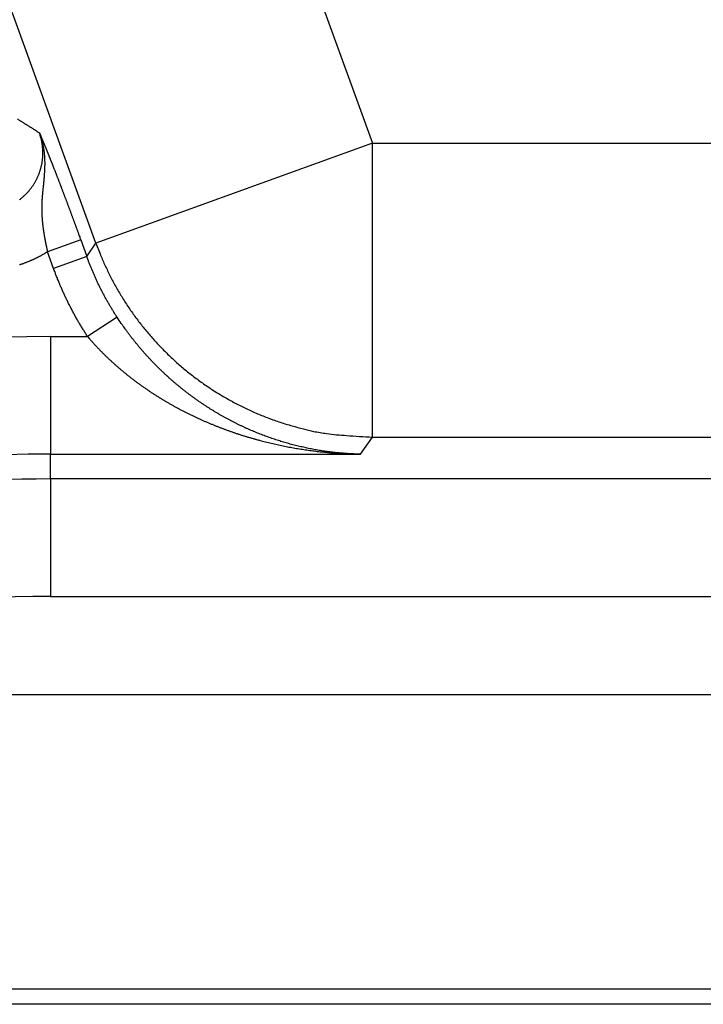
# Model space of a CAD drawing. Units: millimetres. Extents: x 133 to 1147, y 161 to 735.
# Drawn here: x 371 to 377, y 330 to 339 of the extents above; entities that cross this region are included whole.
import ezdxf

# ---------------------------------------------------------------- set-up
doc = ezdxf.new("R2010")
doc.units = ezdxf.units.MM
doc.layers.add('PIEZA', color=102, linetype='Continuous')

msp = doc.modelspace()

# ---------------------------------------------------------------- linework, layer by layer
at = {"layer": 'PIEZA'}
for p, q in [((371.6707, 344.6151), (374.2486, 337.498)), ((371.8753, 336.6384), (369.2975, 343.7555)), ((374.2486, 337.498), (371.8753, 336.6384)), ((374.2486, 337.498), (574.4513, 337.498)), ((374.2486, 334.9739), (374.2486, 337.498)), ((371.7441, 336.669), (371.4593, 336.5658)), ((371.744, 336.669), (371.7961, 336.5254)), ((371.5113, 336.4222), (371.4593, 336.5659)), ((371.7961, 336.5254), (371.8753, 336.6384)), ((371.7961, 336.5254), (371.5113, 336.4222)), ((372.0572, 336.0028), (371.8037, 335.837)), ((371.4852, 335.837), (371.4852, 334.8274)), ((371.4852, 335.837), (371.8037, 335.837)), ((374.1458, 334.8274), (374.2486, 334.9739)), ((374.2486, 334.9739), (574.4513, 334.9739)), ((371.4852, 334.6144), (371.4852, 334.8274)), ((371.4852, 334.8274), (374.1458, 334.8274)), ((577.2147, 334.6144), (371.4852, 334.6144)), ((371.4852, 334.6144), (371.4852, 333.6047)), ((371.4852, 333.6047), (577.2147, 333.6047)), ((581.9524, 332.7606), (366.7476, 332.7606)), ((366.7476, 330.2364), (581.9524, 330.2364)), ((584.945, 330.1028), (363.755, 330.1028))]:
    msp.add_line(p, q, dxfattribs=at)
for points in [[(364.6132, 330.2385, 0), (364.6668, 330.2385, 0), (364.7204, 330.2384, 0.000001)], [(371.2003, 337.7066, -0.000056), (371.2085, 337.7015, -0.000056), (371.2167, 337.6964, -0.000056), (371.2249, 337.6912, -0.000056), (371.2331, 337.6861, -0.000056), (371.2413, 337.681, -0.000056), (371.2495, 337.6758, -0.000056), (371.2578, 337.6707, -0.000056), (371.266, 337.6656, -0.000056), (371.2742, 337.6604, -0.000055), (371.2824, 337.6553, -0.000056), (371.2906, 337.6501, -0.000057), (371.2988, 337.6449, -0.000055), (371.307, 337.6398, -0.000051), (371.3152, 337.6347, -0.000057), (371.3235, 337.6295, -0.000068), (371.332, 337.6241, -0.000051), (371.3399, 337.6191, -0.000018), (371.3471, 337.6146, -0.000072), (371.3564, 337.6088, -0.000124), (371.3706, 337.5998, -0.000061), (371.3893, 337.588, -0.000032)], [(371.2175, 337.0118, 0.005638), (371.2266, 337.0188, 0.005631), (371.2355, 337.026, 0.005627), (371.2443, 337.0334, 0.005626), (371.2529, 337.0409, 0.005628), (371.2614, 337.0487, 0.005634), (371.2696, 337.0567, 0.005643), (371.2777, 337.0648, 0.005653), (371.2856, 337.0732, 0.005666), (371.2933, 337.0817, 0.005685), (371.3008, 337.0903, 0.005714), (371.3081, 337.0992, 0.005738), (371.3152, 337.1082, 0.005759), (371.3221, 337.1174, 0.005748), (371.3288, 337.1268, 0.005709), (371.3353, 337.1363, 0.005683), (371.3415, 337.1459, 0.005663), (371.3475, 337.1557, 0.005647), (371.3533, 337.1656, 0.005631), (371.3589, 337.1757, 0.00562), (371.3643, 337.1859, 0.005612), (371.3694, 337.1962, 0.005608), (371.3743, 337.2066, 0.005607), (371.3789, 337.2171, 0.00561), (371.3834, 337.2278, 0.005616), (371.3875, 337.2385, 0.005625), (371.3915, 337.2493, 0.005638), (371.3952, 337.2602, 0.005654), (371.3986, 337.2712, 0.005675), (371.4018, 337.2823, 0.005695), (371.4047, 337.2934, 0.005721), (371.4074, 337.3046, 0.00575), (371.4098, 337.3159, 0.00579), (371.412, 337.3272, 0.005814), (371.4138, 337.3385, 0.005828), (371.4155, 337.3499, 0.005815), (371.4168, 337.3614, 0.005771), (371.4179, 337.3729, 0.005737), (371.4187, 337.3843, 0.005705), (371.4193, 337.3958, 0.005685), (371.4196, 337.4074, 0.00567), (371.4196, 337.4189, 0.005638), (371.4194, 337.4304, 0.005587), (371.4189, 337.4419, 0.005622), (371.4182, 337.4534, 0.005725), (371.4171, 337.4649, 0.005558), (371.4159, 337.4763, 0.005187), (371.4144, 337.4877, 0.005724), (371.4126, 337.4991, 0.006834), (371.4105, 337.5108, 0.005192), (371.4083, 337.5217, 0.001767), (371.4062, 337.5316, 0.007348), (371.403, 337.5441, 0.012748), (371.3972, 337.5632, 0.006248), (371.3893, 337.588, 0.003304)], [(371.3893, 337.588), (371.3912, 337.5835, -0.000081), (371.3931, 337.579, -0.000078), (371.395, 337.5744, -0.000079), (371.397, 337.5698, -0.000083), (371.3989, 337.5651, -0.000085), (371.4009, 337.5605, -0.000088), (371.4029, 337.5558, -0.00009), (371.4049, 337.5511, -0.000092), (371.4069, 337.5463, -0.000094), (371.4089, 337.5415, -0.000096), (371.4109, 337.5367, -0.000098), (371.4129, 337.5319, -0.0001), (371.4149, 337.527, -0.000099), (371.417, 337.5221, -0.000096), (371.4191, 337.5172, -0.000097), (371.4211, 337.5122, -0.000101), (371.4232, 337.5072, -0.000104), (371.4253, 337.5021, -0.000107), (371.4274, 337.497, -0.000109), (371.4295, 337.4919, -0.000111), (371.4317, 337.4868, -0.000114), (371.4338, 337.4816, -0.000117), (371.436, 337.4763, -0.000118), (371.4382, 337.471, -0.000117), (371.4404, 337.4657, -0.000122), (371.4426, 337.4603, -0.000134), (371.4448, 337.4549, -0.000144), (371.4471, 337.4494, -0.000153), (371.4493, 337.4439, -0.000155), (371.4516, 337.4383, -0.000153), (371.454, 337.4326, -0.000151), (371.4563, 337.4268, -0.000151), (371.4586, 337.421, -0.00015), (371.461, 337.4152, -0.00015), (371.4634, 337.4093, -0.000149), (371.4658, 337.4033, -0.000148), (371.4683, 337.3972, -0.000147), (371.4708, 337.3911, -0.000147), (371.4733, 337.3849, -0.000146), (371.4758, 337.3786, -0.000145), (371.4783, 337.3723, -0.000144), (371.4809, 337.3659, -0.000143), (371.4835, 337.3594, -0.000142), (371.4861, 337.3529, -0.000142), (371.4887, 337.3463, -0.00014), (371.4913, 337.3396, -0.00014), (371.494, 337.3329, -0.000139), (371.4967, 337.326, -0.000138), (371.4995, 337.3192, -0.000137), (371.5022, 337.3122, -0.000136), (371.505, 337.3051, -0.000135), (371.5078, 337.298, -0.000134), (371.5106, 337.2908, -0.000133), (371.5135, 337.2836, -0.000132), (371.5164, 337.2762, -0.000131), (371.5193, 337.2688, -0.00013), (371.5222, 337.2613, -0.000129), (371.5251, 337.2537, -0.000127), (371.5281, 337.2461, -0.000125), (371.5311, 337.2383, -0.000123), (371.5342, 337.2305, -0.000121), (371.5372, 337.2227, -0.00012), (371.5403, 337.2147, -0.000118), (371.5434, 337.2067, -0.000117), (371.5465, 337.1986, -0.000115), (371.5497, 337.1904, -0.000114), (371.5529, 337.1822, -0.000113), (371.556, 337.1739, -0.000112), (371.5593, 337.1655, -0.00011), (371.5625, 337.1571, -0.000109), (371.5658, 337.1486, -0.000108), (371.569, 337.14, -0.000107), (371.5723, 337.1314, -0.000106), (371.5757, 337.1226, -0.000106), (371.579, 337.1139, -0.000105), (371.5824, 337.105, -0.000104), (371.5858, 337.0961, -0.000103), (371.5892, 337.0872, -0.000102), (371.5926, 337.0781, -0.000102), (371.596, 337.0691, -0.000101), (371.5995, 337.0599, -0.0001), (371.603, 337.0507, -0.0001), (371.6065, 337.0414, -0.000099), (371.61, 337.0321, -0.000099), (371.6135, 337.0227, -0.000098), (371.6171, 337.0133, -0.000098), (371.6206, 337.0038, -0.000097), (371.6242, 336.9942, -0.000097), (371.6278, 336.9846, -0.000096), (371.6314, 336.975, -0.000095), (371.6351, 336.9653, -0.000094), (371.6387, 336.9555, -0.000093), (371.6424, 336.9457, -0.000092), (371.646, 336.9359, -0.000091), (371.6497, 336.926, -0.000091), (371.6534, 336.916, -0.00009), (371.6571, 336.906, -0.00009), (371.6608, 336.896, -0.000089), (371.6646, 336.886, -0.000089), (371.6683, 336.8759, -0.000088), (371.6721, 336.8658, -0.000088), (371.6758, 336.8556, -0.000087), (371.6796, 336.8454, -0.000087), (371.6833, 336.8352, -0.000087), (371.6871, 336.8249, -0.000087), (371.6909, 336.8147, -0.000086), (371.6947, 336.8044, -0.000087), (371.6985, 336.794, -0.000088), (371.7023, 336.7837, -0.000086), (371.706, 336.7733, -0.00008), (371.7098, 336.763, -0.000089), (371.7136, 336.7526, -0.000106), (371.7176, 336.7418, -0.00008), (371.7212, 336.7317, -0.000027), (371.7246, 336.7226, -0.000114), (371.7288, 336.7108, -0.000198), (371.7354, 336.6927, -0.000097), (371.744, 336.669, -0.000051)], [(371.3893, 337.588), (371.3936, 337.5762, -0.004446), (371.3977, 337.5645, -0.004557), (371.4015, 337.5527, -0.004568), (371.4051, 337.5409, -0.004455), (371.4084, 337.5292, -0.004385), (371.4116, 337.5174, -0.004321), (371.4145, 337.5057, -0.004263), (371.4172, 337.494, -0.00418), (371.4197, 337.4823, -0.004111), (371.422, 337.4706, -0.004023), (371.424, 337.459, -0.003954), (371.4259, 337.4474, -0.003871), (371.4277, 337.4357, -0.003926), (371.4292, 337.4241, -0.004114), (371.4305, 337.4125, -0.004077), (371.4316, 337.4009, -0.003827), (371.4326, 337.3894, -0.003652), (371.4334, 337.3779, -0.003494), (371.434, 337.3664, -0.003363), (371.4345, 337.355, -0.003213), (371.4348, 337.3438, -0.003089), (371.435, 337.3326, -0.002939), (371.435, 337.3216, -0.002862), (371.435, 337.3107, -0.002818), (371.4348, 337.3, -0.002639), (371.4345, 337.2894, -0.002228), (371.4341, 337.279, -0.001902), (371.4337, 337.2688, -0.001548), (371.4332, 337.2587, -0.001396), (371.4326, 337.2488, -0.001411), (371.432, 337.239, -0.001384), (371.4314, 337.2293, -0.001291), (371.4307, 337.2198, -0.001221), (371.43, 337.2104, -0.001145), (371.4293, 337.2011, -0.001075), (371.4285, 337.1919, -0.000983), (371.4277, 337.1828, -0.000902), (371.4269, 337.1739, -0.000804), (371.4261, 337.165, -0.000715), (371.4252, 337.1563, -0.000608), (371.4244, 337.1476, -0.00051), (371.4235, 337.139, -0.000395), (371.4226, 337.1305, -0.00029), (371.4218, 337.1221, -0.000166), (371.4209, 337.1138, -0.000054), (371.4201, 337.1056, 0.000077), (371.4192, 337.0974, 0.000195), (371.4184, 337.0893, 0.000332), (371.4176, 337.0812, 0.000456), (371.4168, 337.0732, 0.000599), (371.416, 337.0653, 0.000726), (371.4153, 337.0574, 0.000868), (371.4146, 337.0495, 0.001004), (371.4139, 337.0417, 0.001166), (371.4133, 337.0339, 0.00129), (371.4128, 337.0262, 0.001409), (371.4122, 337.0185, 0.001463), (371.4118, 337.0109, 0.001456), (371.4113, 337.0033, 0.001461), (371.411, 336.9957, 0.001476), (371.4106, 336.9882, 0.001489), (371.4103, 336.9807, 0.001495), (371.4101, 336.9733, 0.001503), (371.4099, 336.9659, 0.001509), (371.4098, 336.9585, 0.001515), (371.4097, 336.9511, 0.001519), (371.4096, 336.9438, 0.001522), (371.4096, 336.9365, 0.001524), (371.4096, 336.9293, 0.001525), (371.4097, 336.922, 0.001524), (371.4098, 336.9148, 0.001523), (371.41, 336.9076, 0.001519), (371.4102, 336.9004, 0.001515), (371.4104, 336.8933, 0.001509), (371.4107, 336.8861, 0.001503), (371.4111, 336.879, 0.001494), (371.4114, 336.8718, 0.001485), (371.4119, 336.8647, 0.001474), (371.4123, 336.8576, 0.001463), (371.4128, 336.8505, 0.001449), (371.4134, 336.8434, 0.001435), (371.414, 336.8363, 0.001419), (371.4146, 336.8292, 0.001403), (371.4152, 336.8221, 0.001385), (371.416, 336.815, 0.001367), (371.4167, 336.8079, 0.001346), (371.4175, 336.8007, 0.0013), (371.4183, 336.7936, 0.001223), (371.4192, 336.7865, 0.00118), (371.4201, 336.7794, 0.00116), (371.421, 336.7722, 0.001138), (371.4219, 336.7651, 0.001109), (371.4229, 336.7579, 0.001085), (371.424, 336.7508, 0.001059), (371.425, 336.7437, 0.001036), (371.4261, 336.7365, 0.00101), (371.4272, 336.7294, 0.000987), (371.4284, 336.7222, 0.000961), (371.4295, 336.7151, 0.000939), (371.4307, 336.7079, 0.000914), (371.4319, 336.7008, 0.000892), (371.4332, 336.6937, 0.000867), (371.4345, 336.6865, 0.000846), (371.4358, 336.6794, 0.000823), (371.4371, 336.6722, 0.0008), (371.4384, 336.6651, 0.000772), (371.4398, 336.658, 0.000756), (371.4412, 336.6509, 0.000745), (371.4426, 336.6437, 0.000707), (371.444, 336.6366, 0.000646), (371.4455, 336.6296, 0.000681), (371.447, 336.6224, 0.000767), (371.4485, 336.6151, 0.000581), (371.4499, 336.6082, 0.000236), (371.4513, 336.602, 0.00075), (371.453, 336.5941, 0.001198), (371.4557, 336.5818, 0.000581), (371.4593, 336.5658, 0.000313)], [(371.4593, 336.5658), (371.4512, 336.5607, -0.002349), (371.4431, 336.5557, -0.002346), (371.4349, 336.5507, -0.002349), (371.4267, 336.5458, -0.002357), (371.4185, 336.541, -0.002363), (371.4102, 336.5363, -0.002369), (371.4019, 336.5317, -0.002375), (371.3935, 336.5271, -0.002383), (371.385, 336.5226, -0.002385), (371.3766, 336.5182, -0.002381), (371.3681, 336.5139, -0.002378), (371.3595, 336.5096, -0.002373), (371.3509, 336.5055, -0.002369), (371.3423, 336.5014, -0.002365), (371.3336, 336.4974, -0.002362), (371.3249, 336.4935, -0.002359), (371.3162, 336.4897, -0.002356), (371.3074, 336.4859, -0.002353), (371.2986, 336.4823, -0.00235), (371.2897, 336.4787, -0.002347), (371.2809, 336.4752, -0.002345), (371.2719, 336.4718, -0.002343), (371.263, 336.4684, -0.002341), (371.254, 336.4652, -0.00234), (371.245, 336.462, -0.002338), (371.236, 336.459, -0.002337), (371.2269, 336.456, -0.002336), (371.2178, 336.4531, -0.002336)], [(371.8753, 336.6384), (371.9102, 336.5476, 0.010039), (371.949, 336.4574, 0.00973), (371.9918, 336.3678, 0.009637), (372.0385, 336.2789, 0.009884), (372.0893, 336.1913, 0.010001), (372.144, 336.105, 0.010071), (372.2026, 336.0203, 0.010117), (372.265, 335.9376, 0.010212), (372.3312, 335.857, 0.010263), (372.401, 335.7788, 0.010328), (372.4743, 335.7032, 0.01036), (372.551, 335.6305, 0.010401), (372.6309, 335.561, 0.010428), (372.7138, 335.4946, 0.010467), (372.7995, 335.4319, 0.010452), (372.8877, 335.3727, 0.010398), (372.9782, 335.3174, 0.010467), (373.0708, 335.2659, 0.010627), (373.1655, 335.2186, 0.010346), (373.2613, 335.1753, 0.009703), (373.3579, 335.1364, 0.010538), (373.4569, 335.1015, 0.012283), (373.5591, 335.0709, 0.009538), (373.6555, 335.0448, 0.003834), (373.7432, 335.0233, 0.012842), (373.855, 335.0049, 0.021737), (374.0258, 334.9884, 0.010937), (374.2486, 334.9738, 0.005925)], [(372.0572, 336.0028), (372.0492, 336.0151, -0.001447), (372.0413, 336.0274, -0.001447), (372.0334, 336.0398, -0.001447), (372.0257, 336.0522, -0.001445), (372.018, 336.0647, -0.001445), (372.0104, 336.0772, -0.001444), (372.0028, 336.0897, -0.001443), (371.9954, 336.1023, -0.001442), (371.988, 336.1149, -0.001442), (371.9806, 336.1276, -0.001441), (371.9734, 336.1403, -0.001441), (371.9662, 336.153, -0.00144), (371.9591, 336.1658, -0.00144), (371.9521, 336.1787, -0.001439), (371.9451, 336.1916, -0.001439), (371.9382, 336.2045, -0.001439), (371.9314, 336.2174, -0.001439), (371.9247, 336.2304, -0.001439), (371.9181, 336.2435, -0.001439), (371.9115, 336.2565, -0.001439), (371.905, 336.2697, -0.001438), (371.8985, 336.2828, -0.001438), (371.8922, 336.296, -0.001439), (371.8859, 336.3092, -0.001442), (371.8797, 336.3225, -0.001438), (371.8736, 336.3358, -0.00143), (371.8676, 336.3491, -0.001443), (371.8616, 336.3625, -0.001472), (371.8557, 336.3759, -0.001431), (371.8499, 336.3893, -0.001336), (371.8442, 336.4026, -0.001476), (371.8385, 336.4163, -0.00176), (371.8328, 336.4302, -0.001336), (371.8274, 336.4433, -0.000458), (371.8226, 336.4552, -0.001887), (371.8167, 336.4706, -0.003251), (371.8077, 336.4943, -0.00159), (371.7961, 336.5254, -0.000842)], [(371.8037, 335.837), (371.7948, 335.8508, -0.001446), (371.7859, 335.8646, -0.001447), (371.7772, 335.8784, -0.001446), (371.7685, 335.8923, -0.001445), (371.7599, 335.9062, -0.001444), (371.7513, 335.9202, -0.001443), (371.7429, 335.9343, -0.001443), (371.7345, 335.9484, -0.001442), (371.7262, 335.9625, -0.001441), (371.718, 335.9767, -0.001441), (371.7099, 335.991, -0.00144), (371.7019, 336.0052, -0.00144), (371.6939, 336.0196, -0.001439), (371.686, 336.0339, -0.001439), (371.6782, 336.0484, -0.001438), (371.6705, 336.0628, -0.001438), (371.6629, 336.0773, -0.001438), (371.6554, 336.0919, -0.001438), (371.6479, 336.1065, -0.001438), (371.6405, 336.1212, -0.001438), (371.6333, 336.1358, -0.001438), (371.6261, 336.1506, -0.001437), (371.6189, 336.1653, -0.001438), (371.6119, 336.1801, -0.001441), (371.605, 336.195, -0.001437), (371.5981, 336.2099, -0.001429), (371.5913, 336.2248, -0.001441), (371.5846, 336.2398, -0.001471), (371.578, 336.2548, -0.00143), (371.5715, 336.2698, -0.001335), (371.5652, 336.2848, -0.001474), (371.5588, 336.3, -0.001758), (371.5523, 336.3157, -0.001335), (371.5464, 336.3304, -0.000457), (371.541, 336.3437, -0.001885), (371.5343, 336.3609, -0.003247), (371.5243, 336.3874, -0.001588), (371.5113, 336.4223, -0.000841)], [(374.1458, 334.8274), (374.123, 334.8279, -0.002304), (374.1001, 334.8287, -0.002301), (374.0772, 334.8297, -0.002301), (374.0544, 334.8309, -0.002305), (374.0315, 334.8323, -0.002307), (374.0086, 334.8339, -0.002308), (373.9858, 334.8358, -0.002309), (373.9629, 334.8378, -0.002311), (373.9401, 334.8401, -0.002312), (373.9173, 334.8426, -0.002313), (373.8944, 334.8453, -0.002314), (373.8716, 334.8482, -0.002315), (373.8488, 334.8513, -0.002315), (373.826, 334.8547, -0.002316), (373.8032, 334.8582, -0.002316), (373.7804, 334.862, -0.002316), (373.7577, 334.866, -0.002316), (373.7349, 334.8702, -0.002316), (373.7122, 334.8746, -0.002315), (373.6895, 334.8793, -0.002315), (373.6668, 334.8841, -0.002314), (373.6441, 334.8892, -0.002313), (373.6214, 334.8945, -0.002312), (373.5988, 334.9, -0.002311), (373.5762, 334.9057, -0.002309), (373.5535, 334.9117, -0.002309), (373.531, 334.9178, -0.002306), (373.5084, 334.9242, -0.002304), (373.4859, 334.9308, -0.002304), (373.4634, 334.9376, -0.002308), (373.4409, 334.9447, -0.002311), (373.4184, 334.9519, -0.002318), (373.396, 334.9594, -0.002321), (373.3736, 334.9671, -0.002327), (373.3512, 334.9751, -0.00233), (373.3289, 334.9832, -0.002335), (373.3066, 334.9916, -0.002338), (373.2843, 335.0002, -0.002343), (373.2621, 335.0091, -0.002345), (373.2399, 335.0181, -0.00235), (373.2178, 335.0274, -0.002352), (373.1957, 335.037, -0.002356), (373.1736, 335.0467, -0.002358), (373.1516, 335.0567, -0.002362), (373.1296, 335.0669, -0.002363), (373.1076, 335.0774, -0.002367), (373.0858, 335.0881, -0.002368), (373.0639, 335.099, -0.002371), (373.0421, 335.1102, -0.002372), (373.0204, 335.1216, -0.002374), (372.9987, 335.1332, -0.002376), (372.9771, 335.1451, -0.002383), (372.9555, 335.1572, -0.002388), (372.934, 335.1695, -0.002395), (372.9125, 335.1821, -0.0024), (372.8911, 335.195, -0.002407), (372.8698, 335.2081, -0.002411), (372.8486, 335.2214, -0.002417), (372.8274, 335.2349, -0.00242), (372.8063, 335.2488, -0.002424), (372.7852, 335.2628, -0.002426), (372.7643, 335.2771, -0.002429), (372.7434, 335.2917, -0.002432), (372.7226, 335.3065, -0.002439), (372.7019, 335.3215, -0.002444), (372.6812, 335.3368, -0.002453), (372.6607, 335.3524, -0.002459), (372.6403, 335.3682, -0.002467), (372.6199, 335.3843, -0.002473), (372.5997, 335.4006, -0.002481), (372.5795, 335.4171, -0.002487), (372.5594, 335.4339, -0.002496), (372.5395, 335.451, -0.0025), (372.5197, 335.4683, -0.002506), (372.5, 335.4859, -0.002508), (372.4804, 335.5037, -0.002512), (372.4609, 335.5218, -0.002514), (372.4415, 335.5401, -0.002519), (372.4223, 335.5587, -0.002523), (372.4032, 335.5775, -0.00253), (372.3843, 335.5966, -0.002534), (372.3655, 335.6159, -0.00254), (372.3469, 335.6355, -0.002547), (372.3283, 335.6553, -0.002561), (372.31, 335.6753, -0.002561), (372.2918, 335.6956, -0.002554), (372.2738, 335.7161, -0.002585), (372.256, 335.7369, -0.002651), (372.2383, 335.7579, -0.002579), (372.2208, 335.7791, -0.00241), (372.2037, 335.8004, -0.002658), (372.1864, 335.8223, -0.003164), (372.169, 335.8449, -0.002393), (372.1528, 335.8663, -0.000808), (372.1382, 335.8857, -0.003384), (372.12, 335.9111, -0.005842), (372.0926, 335.9507, -0.002853), (372.0572, 336.0028, -0.001508)], [(371.8037, 335.837), (371.8209, 335.817, 0.002807), (371.8384, 335.7972, 0.0028), (371.8561, 335.7775, 0.002781), (371.8741, 335.758, 0.002753), (371.8924, 335.7386, 0.002732), (371.9109, 335.7194, 0.002714), (371.9296, 335.7003, 0.002699), (371.9485, 335.6815, 0.002684), (371.9677, 335.6628, 0.002673), (371.9871, 335.6443, 0.002666), (372.0067, 335.6261, 0.002654), (372.0265, 335.608, 0.002637), (372.0465, 335.5901, 0.002617), (372.0667, 335.5724, 0.00259), (372.087, 335.555, 0.002568), (372.1076, 335.5377, 0.002545), (372.1283, 335.5207, 0.002524), (372.1492, 335.5039, 0.002502), (372.1703, 335.4872, 0.002483), (372.1915, 335.4708, 0.002463), (372.2129, 335.4546, 0.002445), (372.2345, 335.4386, 0.002426), (372.2562, 335.4229, 0.00241), (372.278, 335.4073, 0.002393), (372.3, 335.392, 0.002378), (372.3221, 335.3769, 0.002363), (372.3443, 335.362, 0.002349), (372.3667, 335.3473, 0.002332), (372.3891, 335.3328, 0.002316), (372.4117, 335.3186, 0.002296), (372.4344, 335.3046, 0.00228), (372.4573, 335.2908, 0.002262), (372.4802, 335.2772, 0.002246), (372.5032, 335.2638, 0.002228), (372.5264, 335.2507, 0.002212), (372.5496, 335.2377, 0.002194), (372.5729, 335.225, 0.00218), (372.5963, 335.2125, 0.002164), (372.6198, 335.2002, 0.002152), (372.6434, 335.1881, 0.00214), (372.6671, 335.1762, 0.002129), (372.6908, 335.1646, 0.002117), (372.7147, 335.1531, 0.002105), (372.7386, 335.1419, 0.002092), (372.7626, 335.1309, 0.00208), (372.7866, 335.12, 0.002065), (372.8108, 335.1094, 0.002053), (372.835, 335.099, 0.002039), (372.8592, 335.0888, 0.002028), (372.8835, 335.0789, 0.002014), (372.9079, 335.0691, 0.002005), (372.9323, 335.0595, 0.001996), (372.9568, 335.0501, 0.001988), (372.9814, 335.0409, 0.001979), (373.006, 335.032, 0.001972), (373.0306, 335.0232, 0.001962), (373.0553, 335.0146, 0.001955), (373.0801, 335.0062, 0.001946), (373.1049, 334.9981, 0.001938), (373.1297, 334.9901, 0.001929), (373.1546, 334.9823, 0.001921), (373.1796, 334.9748, 0.001912), (373.2045, 334.9674, 0.001904), (373.2295, 334.9602, 0.001895), (373.2546, 334.9532, 0.001888), (373.2797, 334.9464, 0.001879), (373.3048, 334.9398, 0.001871), (373.3299, 334.9334, 0.001862), (373.3551, 334.9272, 0.001855), (373.3804, 334.9211, 0.001846), (373.4056, 334.9153, 0.001839), (373.4309, 334.9096, 0.001831), (373.4562, 334.9042, 0.001828), (373.4815, 334.8989, 0.001825), (373.5069, 334.8938, 0.001824), (373.5322, 334.8889, 0.001821), (373.5576, 334.8842, 0.001819), (373.5831, 334.8797, 0.001816), (373.6085, 334.8754, 0.001814), (373.634, 334.8712, 0.001812), (373.6594, 334.8673, 0.001809), (373.6849, 334.8635, 0.001806), (373.7105, 334.8599, 0.001805), (373.736, 334.8565, 0.001805), (373.7615, 334.8533, 0.001799), (373.7871, 334.8503, 0.001785), (373.8126, 334.8475, 0.001799), (373.8382, 334.8448, 0.001832), (373.8639, 334.8424, 0.001779), (373.8894, 334.8401, 0.001659), (373.9149, 334.838, 0.001828), (373.9407, 334.8361, 0.002173), (373.9671, 334.8343, 0.001651), (373.9919, 334.8328, 0.000572), (374.0144, 334.8315, 0.002319), (374.0432, 334.8302, 0.003982), (374.0877, 334.8289, 0.001947), (374.1458, 334.8274, 0.001033)]]:
    msp.add_lwpolyline(points, format="xyb", dxfattribs=at)
for radius, end in [(15.9488, 113.45236), (14.9391, 113.45236), (14.7261, 105.38283), (13.7165, 110.20606)]:
    msp.add_arc((371.4852, 319.8883), radius, 90, end, dxfattribs=at)

doc.saveas('drawing.dxf')
